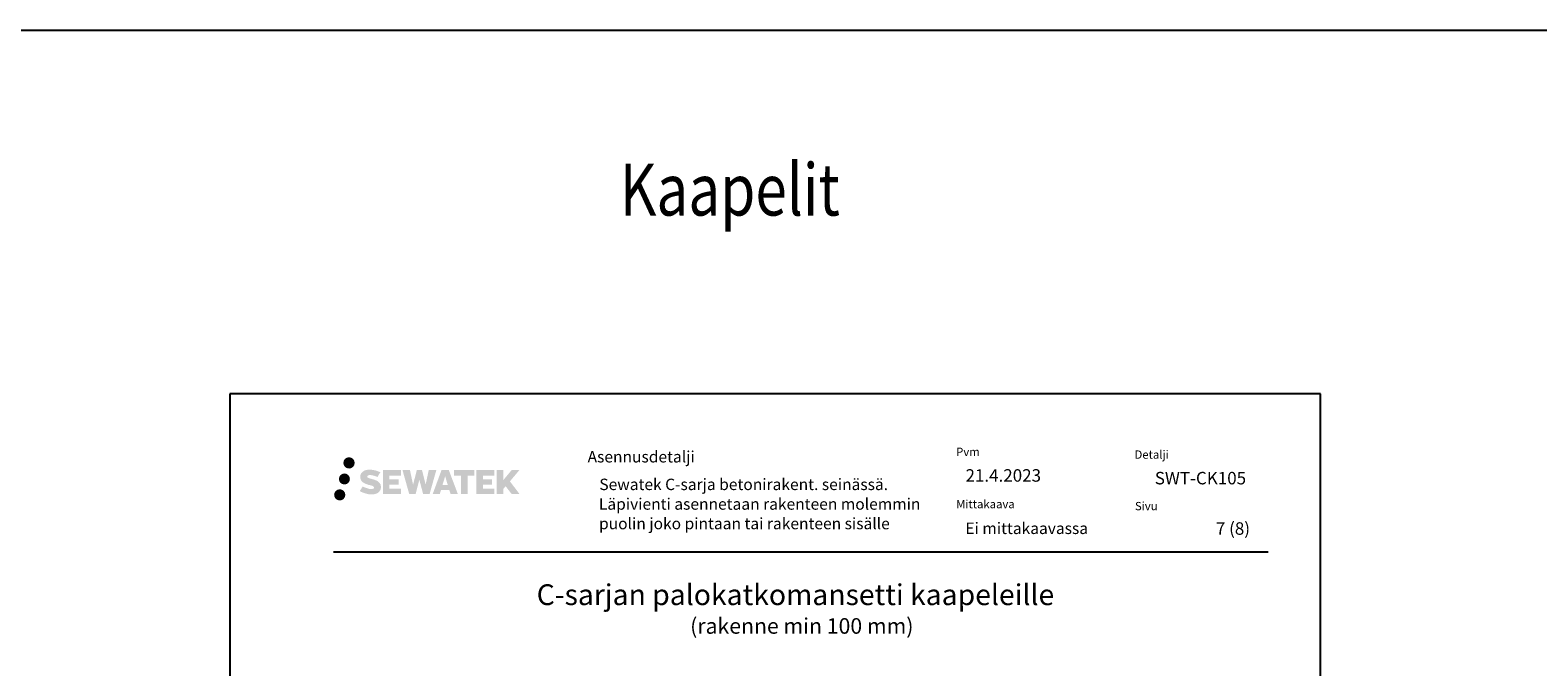
# Model space of a CAD drawing. Units: millimetres. Extents: x -8182 to 2595, y -12029 to -5924.
# Drawn here: x -2744 to -1293, y -8407 to -7794 of the extents above; entities that cross this region are included whole.
import ezdxf

# ---------------------------------------------------------------- set-up
doc = ezdxf.new("R2010")
doc.units = ezdxf.units.MM
doc.header["$LTSCALE"] = 5
doc.header["$MEASUREMENT"] = 0
doc.layers.add('Sewatek', color=7, linetype='Continuous')
doc.styles.add('_Otsikko', font='verdana.ttf', dxfattribs={"height": 16})
doc.styles.add('_Taulukon tyhjä rivi', font='verdana.ttf', dxfattribs={"height": 1})
doc.styles.add('_Teksti 11', font='verdana.ttf', dxfattribs={"height": 11})
doc.styles.add('_Teksti 12', font='verdana.ttf', dxfattribs={"height": 12})
doc.styles.add('_Teksti 8', font='verdana.ttf', dxfattribs={"height": 8})
doc.styles.add('Teksti 50', font='simplex.shx', dxfattribs={"width": 0.8, "height": 50})

msp = doc.modelspace()

# ---------------------------------------------------------------- hatches: boundary and pattern name
at = {"layer": 'Sewatek', "ltscale": 0.5, "true_color": 0x002d72, "transparency": 33554687}
h = msp.add_hatch(color=166, dxfattribs=at)
h.dxf.hatch_style = 1
h.paths.add_polyline_path([(-2442.7, -8211, 1), (-2431.8, -8211, 1)])
at = {"layer": 'Sewatek', "ltscale": 0.5, "true_color": 0xda1884, "transparency": 33554687}
h = msp.add_hatch(color=222, dxfattribs=at)
h.dxf.hatch_style = 1
h.paths.add_polyline_path([(-2436.4, -8226.5, 1), (-2447, -8226.5, 1)])
at = {"layer": 'Sewatek', "ltscale": 0.5, "true_color": 0x002d72, "transparency": 33554687}
h = msp.add_hatch(color=166, dxfattribs=at)
h.dxf.hatch_style = 1
h.paths.add_polyline_path([(-2406.9, -8231.9), (-2407.9, -8230.4), (-2408.8, -8229.5), (-2409.6, -8228.7), (-2410.7, -8228.1), (-2411.7, -8227.7), (-2413, -8227.2), (-2415.5, -8226.5), (-2417.4, -8225.9), (-2419.1, -8225.3), (-2419.5, -8224.8), (-2419.7, -8223.9), (-2419.4, -8223.4), (-2418.5, -8222.9), (-2416.8, -8222.6), (-2414.3, -8223.1), (-2411.9, -8223.8), (-2409.9, -8224.6), (-2407.1, -8220), (-2408.9, -8219.3), (-2409.8, -8218.9), (-2411.1, -8218.5), (-2412.8, -8218.1), (-2415.2, -8217.7), (-2416.8, -8217.5), (-2418.3, -8217.5), (-2420.3, -8217.8), (-2422.1, -8218.3), (-2423.3, -8219), (-2424.4, -8219.8), (-2425.1, -8220.5), (-2425.7, -8221.4), (-2426.1, -8222.1), (-2426.4, -8223.5), (-2426.4, -8225.3), (-2426.2, -8226.2), (-2425.9, -8227.2), (-2425.2, -8228.4), (-2424.3, -8229.3), (-2423.2, -8230.2), (-2422.4, -8230.7), (-2421.1, -8231.2), (-2418.7, -8232.1), (-2416.2, -8232.7), (-2414.6, -8233.2), (-2414, -8233.6), (-2413.5, -8233.9), (-2413.2, -8234.5), (-2413.2, -8235), (-2413.3, -8235.3), (-2413.7, -8235.7), (-2414.4, -8236), (-2415.3, -8236.2), (-2416.6, -8236.2), (-2418, -8236), (-2419.6, -8235.5), (-2421.4, -8234.9), (-2422.8, -8234.4), (-2424.1, -8233.7), (-2426.9, -8238.1), (-2425.8, -8238.8), (-2424.4, -8239.4), (-2422.7, -8240), (-2420.9, -8240.6), (-2419.3, -8241), (-2417.5, -8241.3), (-2416.2, -8241.4), (-2415, -8241.4), (-2413.7, -8241.3), (-2411.7, -8240.9), (-2410.4, -8240.4), (-2409.5, -8239.9), (-2408.7, -8239.2), (-2408.2, -8238.7), (-2407.6, -8237.8), (-2407, -8236.9), (-2406.6, -8235.4), (-2406.6, -8233.5)])
h.paths.add_polyline_path([(-2389.4, -8226.8), (-2398.3, -8226.8), (-2398.3, -8223.3), (-2387.3, -8223.3), (-2387.3, -8217.9), (-2404.7, -8217.9), (-2404.7, -8241), (-2387.1, -8241), (-2387.1, -8235.8), (-2398.3, -8235.8), (-2398.3, -8232.1), (-2389.4, -8232.1)])
h.paths.add_polyline_path([(-2378.6, -8217.9), (-2385.8, -8217.9), (-2379.3, -8241), (-2373.1, -8241), (-2369.6, -8227.2), (-2365.9, -8241), (-2359.7, -8241), (-2353.2, -8217.9), (-2360.5, -8217.9), (-2363.5, -8231.9), (-2367, -8217.9), (-2372, -8217.9), (-2375.6, -8232.1)])
h.paths.add_polyline_path([(-2341.2, -8217.9), (-2348.2, -8217.9), (-2356.7, -8241), (-2349.9, -8241), (-2348.7, -8237.2), (-2340.7, -8237.2), (-2339.5, -8241), (-2332.5, -8241)])
h.paths.add_polyline_path([(-2347.3, -8232.3), (-2344.7, -8223.9), (-2342.2, -8232.3)], flags=16)
h.paths.add_polyline_path([(-2282.4, -8228.8), (-2273.2, -8217.9), (-2280.7, -8217.9), (-2288.8, -8227.7), (-2288.8, -8217.9), (-2295.1, -8217.9), (-2295.1, -8241.1), (-2288.8, -8241.1), (-2288.8, -8236.1), (-2286.5, -8233.5), (-2280.6, -8241.1), (-2273, -8241.1)])
h.paths.add_polyline_path([(-2299.5, -8226.9), (-2308.4, -8226.9), (-2308.4, -8223.2), (-2297.4, -8223.2), (-2297.4, -8217.9), (-2314.8, -8217.9), (-2314.8, -8241.1), (-2297.3, -8241.1), (-2297.3, -8235.7), (-2308.4, -8235.7), (-2308.4, -8232.1), (-2299.5, -8232.1)])
h.paths.add_polyline_path([(-2323.2, -8223.2), (-2316.7, -8223.2), (-2316.7, -8217.9), (-2336.2, -8217.9), (-2336.2, -8223.2), (-2329.6, -8223.2), (-2329.6, -8241), (-2323.2, -8241)])
at = {"layer": 'Sewatek', "ltscale": 0.5, "true_color": 0x05c3de, "transparency": 33554687}
h = msp.add_hatch(color=132, dxfattribs=at)
h.dxf.hatch_style = 1
h.paths.add_polyline_path([(-2440.8, -8241.8, 1), (-2451.6, -8241.8, 1)])

# ---------------------------------------------------------------- linework, layer by layer
at = {"layer": 'Sewatek'}
for p, q in [((-8181.5, -7794.4), (158.5, -7794.4)), ((-1502, -8144.4), (-2552, -8144.4)), ((-2552, -8144.4), (-2552, -9629.4)), ((-1502, -9629.4), (-1502, -8144.4))]:
    msp.add_line(p, q, dxfattribs=at)
at = {"layer": 'Sewatek', "color": 166, "true_color": 0x002d72}
msp.add_line((-2452.3, -8296.5), (-1552.3, -8296.5), dxfattribs=at)

# ---------------------------------------------------------------- texts
at = {"layer": 'Sewatek', "ltscale": 10, "style": 'Teksti 50', "width": 0.8}
msp.add_text('Kaapelit', height=50, dxfattribs=at).set_placement((-2176.6, -7972.9, 1))
at = {"layer": 'Sewatek', "color": 166, "lineweight": 0, "true_color": 0x002d72, "style": '_Taulukon tyhjä rivi'}
msp.add_text('Asennusdetalji', height=11, dxfattribs=at).set_placement((-2207.6, -8210.6))
at = {"layer": 'Sewatek', "color": 166, "true_color": 0x002d72, "style": '_Teksti 8'}
for s, p in [('Pvm', (-1852.8, -8204.4)), ('Detalji', (-1681.1, -8207)), ('Mittakaava', (-1852.8, -8254.7)), ('Sivu', (-1680.7, -8256.6))]:
    msp.add_text(s, height=8, dxfattribs=at).set_placement(p)
at = {"layer": 'Sewatek'}
for s, height, style, p in [('Sewatek C-sarja betonirakent. seinässä.', 11, '_Teksti 11', (-2196.3, -8237.2)), ('21.4.2023', 12, '_Teksti 12', (-1843.8, -8229.1)), ('SWT-CK105', 12, '_Teksti 12', (-1661.6, -8231.7)), ('Läpivienti asennetaan rakenteen molemmin', 11, '_Teksti 11', (-2196.7, -8256.1)), ('puolin joko pintaan tai rakenteen sisälle', 11, '_Teksti 11', (-2196.6, -8274.9)), ('Ei mittakaavassa', 11, '_Teksti 11', (-1843.9, -8279.5)), ('7 (8)', 12, '_Teksti 12', (-1602.8, -8280.2))]:
    msp.add_text(s, height=height, dxfattribs=dict(at, style=style)).set_placement(p)
at = {"layer": 'Sewatek', "ltscale": 10, "style": '_Otsikko'}
for s, height, p in [('C-sarjan palokatkomansetti kaapeleille', 20, (-2256.6, -8347.9)), ('(rakenne min 100 mm)', 15, (-2108.9, -8375.5))]:
    msp.add_text(s, height=height, dxfattribs=at).set_placement(p)

doc.saveas('drawing.dxf')
